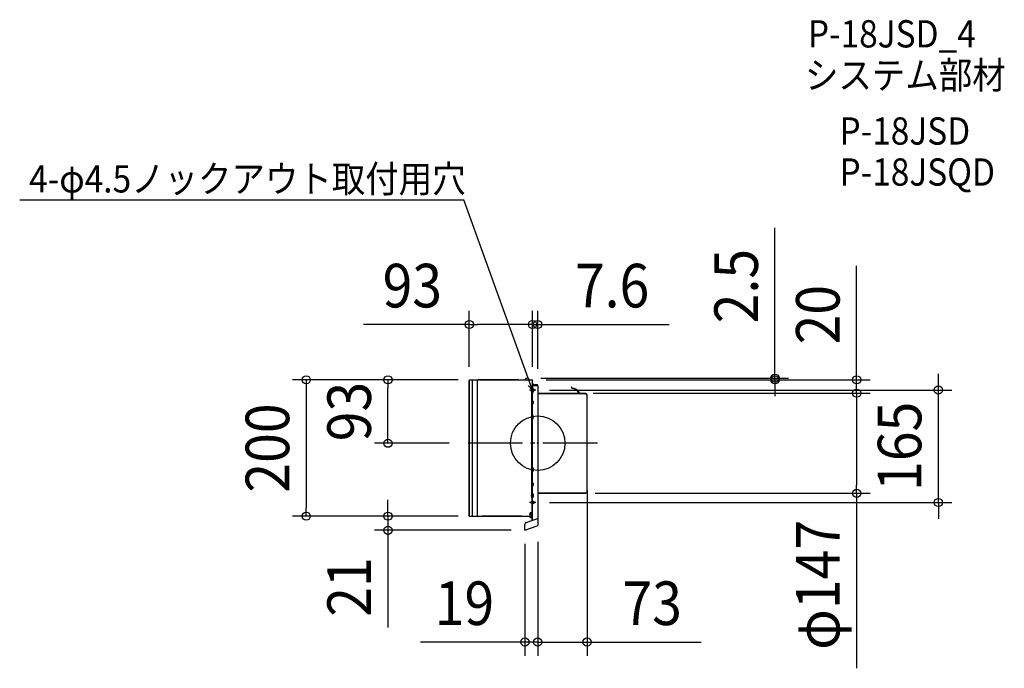
# Model space of a CAD drawing. Extents: x -761 to 685, y -330 to 621.
import ezdxf
from ezdxf.enums import TextEntityAlignment as Align

# ---------------------------------------------------------------- set-up
doc = ezdxf.new("R2010")
doc.units = 0
doc.header["$LTSCALE"] = 20
doc.header["$PDMODE"] = 3
doc.header["$PDSIZE"] = -2
doc.linetypes.add('DASHDOT', pattern=[5.5, 4, -0.6, 0.3, -0.6])
doc.layers.get('DEFPOINTS').update_dxf_attribs({"linetype": 'CONTINUOUS'})
for name, color, linetype in [('ARRANGE', 1, 'CONTINUOUS'), ('BASIS', 6, 'DASHDOT'), ('DETAIL', 5, 'CONTINUOUS'), ('ETC', 61, 'CONTINUOUS'), ('FIX', 11, 'CONTINUOUS'), ('NOTE', 4, 'CONTINUOUS'), ('OUTLINE', 3, 'CONTINUOUS'), ('SIZE', 30, 'CONTINUOUS')]:
    doc.layers.add(name, color=color, linetype=linetype)
doc.styles.get("Standard").update_dxf_attribs({"font": 'SIMPLEX.shx', "width": 0.9, "height": 64, "bigfont": 'BIGFONT.shx'})

msp = doc.modelspace()

# ---------------------------------------------------------------- linework, layer by layer
at = {"layer": 'ARRANGE', "color": 1, "linetype": 'CONTINUOUS'}
msp.add_circle((0, 0), 40, dxfattribs=at)
msp.add_point((0, 0), dxfattribs=at)
at = {"layer": 'BASIS', "color": 6, "linetype": 'DASHDOT'}
msp.add_line((87.630632, 0), (-109.999972, 0), dxfattribs=at)
at = {"layer": 'DEFPOINTS', "color": 30, "linetype": 'CONTINUOUS'}
for p in [(-100.499975, 174.27304), (0, 174.27304), (-219.908569, 92.999977), (-100.499975, 91.999977), (-96.851286, 92.999977), (-96.851286, 92.999977), (-15.499996, 95.499976), (-7.595645, 91.926762), (-7.595645, 91.926762), (-7.499998, 92.999977), (-7.499998, 92.999977), (0, 89.258431), (348.279542, 95.499976), (468.279542, 92.999977), (-2.782292, 78), (61.588536, 73.5), (61.588536, 73.5), (468.279542, 73.5), (588.279542, 78), (-109.999972, 0), (72.499982, -49.52501), (64.368614, -73.5), (-2.782292, -87), (-339.908569, -106.999973), (-96.851286, -106.999973), (-96.851286, -106.999973), (-219.908569, -127.690475), (-18.793849, -127.690475), (-18.793849, -127.690475), (0, -124.774783), (0, -124.774783), (-18.793849, -291.785454), (72.499982, -291.785454)]:
    msp.add_point(p, dxfattribs=at)
at = {"layer": 'DETAIL', "color": 5, "linetype": 'CONTINUOUS'}
for p, q in [((-100.499975, -106.999973), (-100.499975, 91.999977)), ((-99.999975, -106.999973), (-99.999975, 92.866002)), ((-99.499975, 92.999977), (-87.618011, 92.999977)), ((-95.999976, -106.999973), (-95.999976, 92.999977)), ((-88.252341, -106.999973), (-88.252341, 92.999977)), ((-87.618011, 92.999977), (-86.499978, 92.999977)), ((-86.499978, 93.499977), (-29.499993, 93.499977)), ((-86.499978, 92.999977), (-29.499993, 92.999977)), ((-29.999992, 92.999977), (-85.999978, 92.999977)), ((-29.499993, 92.999977), (-28.38196, 92.999977)), ((-28.38196, 92.999977), (-18.854099, 92.999977)), ((-18.854099, 92.999977), (-12.145894, 92.999977)), ((-12.145894, 92.999977), (-7.499998, 92.999977)), ((-7.499998, 85.999978), (-7.499998, 92.999977)), ((-7.499998, 85.999978), (-7.499998, 91.499977)), ((-8.499998, -80.24998), (-8.499998, 80.24998)), ((-7.999998, 80.24998), (-8.499998, 80.24998)), ((-8.499998, 79.49998), (-8.499998, 74.099981)), ((-7.499998, 78.29998), (-8.499998, 78.29998)), ((-7.499998, 75.299981), (-8.499998, 75.299981)), ((-7.999998, 78.29998), (-7.999998, 83.999979)), ((-7.499998, 83.999979), (-7.999998, 83.999979)), ((-7.999998, 80.99998), (-7.499998, 80.99998)), ((-7.999998, 0), (-7.999998, 80.24998)), ((-7.999998, 78.54998), (-7.499998, 78.54998)), ((-7.999998, 75.299981), (-7.999998, 78.29998)), ((-7.999998, 74.249981), (-7.999998, 75.299981)), ((-7.999998, 75.049981), (-7.499998, 75.049981)), ((-7.999998, -74.249981), (-7.999998, 74.249981)), ((-7.999998, 73.999981), (-7.499998, 73.999981)), ((-7.499998, -106.999973), (-7.499998, 85.999978)), ((0, 83.999979), (-7.499998, 83.999979)), ((-7.499998, 73.383958), (-7.499998, 83.999979)), ((-7.499998, 74.799981), (-7.499998, 78.79998)), ((-7.499998, -73.383955), (-7.499998, 73.383958)), ((-0.5, 85.499979), (-6.999998, 85.499979)), ((-0.5, 84.499979), (-6.999998, 84.499979)), ((-6.499998, 74.799981), (-6.499998, 78.79998)), ((0, 83.999979), (0, -96.449924)), ((0, 73.249982), (70.499982, 73.249982)), ((0, 72.749982), (70.499982, 72.749982)), ((49.199848, 82.398459), (49.587451, 82.538216)), ((49.199848, 82.398459), (49.898631, 80.460457)), ((49.587451, 82.538216), (50.191027, 80.864253)), ((62.466721, 73.662008), (70.499982, 73.662008)), ((62.466721, 73.249982), (70.499982, 73.249982)), ((70.499982, 73.249982), (70.499982, 73.662008)), ((70.499982, 73.249982), (70.499982, 72.699982)), ((70.499982, 72.699982), (70.899982, 72.699982)), ((-7.999998, 61.504061), (-7.499998, 61.504061)), ((-6.999998, 61.854061), (-6.399998, 61.854061)), ((-6.999998, 61.354061), (-6.399998, 61.354061)), ((-6.999998, 58.854062), (-6.399998, 58.854062)), ((-6.999998, 58.354062), (-6.399998, 58.354062)), ((-6.399998, 58.354062), (-6.399998, 61.854061)), ((72.499982, -71.099982), (72.499982, 71.099982)), ((-8.499998, 41.09999), (-8.499998, 35.699991)), ((-7.499998, 39.89999), (-8.499998, 39.89999)), ((-7.499998, 36.899991), (-8.499998, 36.899991)), ((-7.999998, 40.14999), (-7.499998, 40.14999)), ((-7.999998, 36.649991), (-7.499998, 36.649991)), ((-7.499998, 36.399991), (-7.499998, 40.39999)), ((-6.499998, 36.399991), (-6.499998, 40.39999)), ((-7.999998, -73.131948), (-7.999998, 0)), ((-8.499998, -41.09999), (-8.499998, -35.699991)), ((-7.499998, -36.899991), (-8.499998, -36.899991)), ((-7.499998, -39.89999), (-8.499998, -39.89999)), ((-7.999998, -36.649991), (-7.499998, -36.649991)), ((-7.999998, -40.14999), (-7.499998, -40.14999)), ((-7.499998, -36.399991), (-7.499998, -40.39999)), ((-6.499998, -36.399991), (-6.499998, -40.39999)), ((-7.999998, -58.704062), (-7.499998, -58.704062)), ((-6.999998, -58.354062), (-6.399998, -58.354062)), ((-6.999998, -58.854062), (-6.399998, -58.854062)), ((-6.999998, -61.354061), (-6.399998, -61.354061)), ((-6.999998, -61.854061), (-6.399998, -61.854061)), ((-6.399998, -61.854061), (-6.399998, -58.354062)), ((-8.499998, -79.49998), (-8.499998, -74.099981)), ((-7.499998, -75.299981), (-8.499998, -75.299981)), ((-7.499998, -78.29998), (-8.499998, -78.29998)), ((-7.999998, -80.24998), (-8.499998, -80.24998)), ((-7.999998, -73.999982), (-7.499998, -73.999982)), ((-7.999998, -75.299981), (-7.999998, -74.249981)), ((-7.999998, -75.631948), (-7.999998, -74.249981)), ((-7.999998, -75.049981), (-7.499998, -75.049981)), ((-7.999998, -78.29998), (-7.999998, -75.299981)), ((-7.999998, -77.868014), (-7.999998, -75.631948)), ((-7.999998, -96.499976), (-7.999998, -78.29998)), ((-7.999998, -80.24998), (-7.999998, -78.29998)), ((-7.499998, -75.299981), (-7.499998, -73.383955)), ((-7.499998, -74.799981), (-7.499998, -78.79998)), ((-7.499998, -78.29998), (-7.499998, -75.299981)), ((-7.499998, -102.821671), (-7.499998, -78.29998)), ((-6.499998, -74.799981), (-6.499998, -78.79998)), ((0, -72.749982), (70.499982, -72.749982)), ((0, -72.749982), (0, -120.149867)), ((0, -73.249982), (70.499982, -73.249982)), ((70.499982, -73.249982), (70.499982, -72.699982)), ((70.499982, -72.699982), (70.899982, -72.699982)), ((-7.999998, -104.009621), (-7.999998, -96.499976)), ((-7.999998, -104.009621), (-7.999998, -97.999975)), ((-100.499975, -106.999973), (-11.775744, -106.999973)), ((-88.499978, -106.999973), (-88.999978, -106.999973)), ((-23.999994, -106.999973), (-82.092446, -106.999973)), ((-16.990919, -116.392488), (-8.499998, -113.302045)), ((-11.775744, -106.999973), (-8.499998, -106.999973)), ((-9.299998, -102.009621), (-10.279022, -102.009621)), ((-9.299998, -109.009619), (-10.279022, -109.009619)), ((-9.299998, -109.009619), (-9.299998, -102.009621)), ((-9.299998, -109.009619), (-9.299998, -102.009621)), ((-9.299998, -102.009621), (-9.299998, -104.009621)), ((-9.299998, -107.00962), (-9.299998, -104.009621)), ((-9.299998, -104.009621), (-7.999998, -104.009621)), ((-9.299998, -104.009621), (-8.499998, -104.009621)), ((-9.299998, -107.00962), (-9.299998, -109.009619)), ((-9.299998, -107.00962), (-8.499998, -107.00962)), ((-9.299998, -109.009619), (-8.499998, -109.009619)), ((-8.499998, -106.999973), (-8.499998, -104.009621)), ((-8.499998, -106.999973), (-7.499998, -106.999973)), ((-8.499998, -107.68552), (-8.499998, -107.00962)), ((-8.499998, -109.009619), (-8.499998, -107.00962)), ((-8.499998, -113.302045), (-1.34202, -110.696752)), ((-7.999998, -107.00962), (-7.999998, -104.009621)), ((-7.999998, -106.999973), (-7.999998, -104.009621)), ((-7.999998, -113.120058), (-7.999998, -107.00962)), ((-7.499998, -108.22167), (-7.499998, -102.821671)), ((-7.499998, -112.938075), (-7.499998, -108.22167)), ((-18.964859, -127.220628), (-18.964859, -119.211564)), ((-18.793849, -127.690475), (-18.964859, -127.220628)), ((-18.793849, -127.690475), (-0.65798, -121.089556))]:
    msp.add_line(p, q, dxfattribs=at)
for centre, radius, start, end in [((-99.499975, 91.999977), 1, 90, 180), ((-87.618011, 93.499977), 0.5, 270, 318.189685), ((-86.499978, 92.499977), 1, 90, 138.189685), ((-29.499993, 92.499977), 1, 41.810315, 90), ((-29.499993, 92.499977), 0.5, 41.810315, 90), ((-28.38196, 93.499977), 0.5, 221.810315, 270), ((-18.854099, 93.499977), 0.5, 270, 343.39845), ((-15.499996, 92.499977), 2.999999, 16.60155, 163.39845), ((-12.145894, 93.499977), 0.5, 196.60155, 270), ((-5.736362, 76.799981), 3.863636, 135.667308, 224.332692), ((-6.999998, 85.999978), 0.5, 180, 270), ((-6.999998, 83.999979), 0.5, 90, 180), ((-6.999998, 78.79998), 0.5, 0, 180), ((-6.999998, 74.799981), 0.5, 180, 0), ((-0.5, 84.999979), 0.5, 270, 90), ((49.682781, 68.10153), 12.36081, 31.138942, 88.999419), ((49.682781, 68.10153), 12.772837, 31.138942, 87.719524), ((62.466721, 75.825151), 2.575169, 211.138942, 270), ((62.466721, 75.825151), 2.163143, 211.138942, 270), ((70.899982, 71.099982), 1.6, 0, 90), ((-6.999998, 62.354061), 1, 180, 240), ((-6.999998, 57.854062), 1, 120, 180), ((-6.999998, 62.354061), 0.5, 180, 270), ((-6.999998, 62.354061), 1, 240, 270), ((-6.999998, 57.854062), 1, 90, 120), ((-6.999998, 57.854062), 0.5, 90, 180), ((-5.736362, 38.39999), 3.863636, 135.667308, 224.332692), ((-6.999998, 40.39999), 0.5, 0, 180), ((-6.999998, 36.399991), 0.5, 180, 0), ((-5.736362, -38.39999), 3.863636, 135.667308, 224.332692), ((-6.999998, -36.399991), 0.5, 0, 180), ((-6.999998, -40.39999), 0.5, 180, 0), ((-6.999998, -57.854062), 1, 180, 240), ((-6.999998, -62.354061), 1, 120, 180), ((-6.999998, -57.854062), 0.5, 180, 270), ((-6.999998, -57.854062), 1, 240, 270), ((-6.999998, -62.354061), 1, 90, 120), ((-6.999998, -62.354061), 0.5, 90, 180), ((70.899982, -71.099982), 1.6, 270, 0), ((-5.736362, -76.799981), 3.863636, 135.667308, 224.332692), ((-6.999998, -74.799981), 0.5, 0, 180), ((-6.999998, -78.79998), 0.5, 180, 0), ((-2.899999, -105.50962), 8.999998, 163.398452, 196.601531), ((-10.279022, -103.30962), 1.299999, 90, 163.398452), ((-10.279022, -107.709621), 1.299999, 196.601531, 270), ((-1, -111.636445), 1, 0, 110), ((-15.964859, -119.211564), 2.999999, 110, 180), ((-1, -120.149867), 1, 290, 0)]:
    msp.add_arc(centre, radius, start, end, dxfattribs=at)
at = {"layer": 'FIX', "color": 11, "linetype": 'CONTINUOUS'}
for centre in [(-7.450313, 78), (-7.450313, -87)]:
    msp.add_circle(centre, 2.25, dxfattribs=at)
at = {"layer": 'NOTE', "color": 4, "linetype": 'CONTINUOUS'}
for p, q in [((-760.64225, 357.225855), (-108.395756, 357.225855)), ((-7.450313, 78), (-108.395756, 357.225855)), ((-7.450313, 78), (-6.478915, 87.464606)), ((-7.450313, 78), (-14.249409, 84.655425)), ((-2.796127, 78), (-12.104499, 78)), ((-2.796127, -87), (-12.104499, -87))]:
    msp.add_line(p, q, dxfattribs=at)
at = {"layer": 'OUTLINE', "color": 3, "linetype": 'CONTINUOUS'}
for p, q in [((-100.499975, -106.999973), (-100.499975, 91.999977)), ((-99.499975, 92.999977), (-87.618011, 92.999977)), ((-87.618011, 92.999977), (-86.499978, 92.999977)), ((-86.499978, 92.999977), (-29.499993, 92.999977)), ((-29.999992, 92.999977), (-85.999978, 92.999977)), ((-29.499993, 92.999977), (-28.38196, 92.999977)), ((-28.38196, 92.999977), (-18.854099, 92.999977)), ((-18.854099, 92.999977), (-12.145894, 92.999977)), ((-12.145894, 92.999977), (-7.499998, 92.999977)), ((-7.499998, 85.999978), (-7.499998, 92.999977)), ((-7.499998, 85.999978), (-7.499998, 91.499977)), ((0, 83.999979), (-7.499998, 83.999979)), ((-0.5, 85.499979), (-6.999998, 85.499979)), ((-0.5, 84.499979), (-6.999998, 84.499979)), ((0, 83.999979), (0, 73.249982)), ((0, 73.249982), (70.499982, 73.249982)), ((62.466721, 73.249982), (70.499982, 73.249982)), ((70.499982, 73.249982), (70.499982, 72.649175)), ((70.499982, 72.649175), (70.899982, 72.699982)), ((72.499982, -71.099982), (72.499982, 71.099982)), ((0, -73.249982), (70.499982, -73.249982)), ((0, -73.249982), (0, -120.149867)), ((70.499982, -73.249982), (70.499982, -72.649175)), ((70.499982, -72.699982), (70.899982, -72.699982)), ((-100.499975, -106.999973), (-11.775744, -106.999973)), ((-88.499978, -106.999973), (-88.999978, -106.999973)), ((-23.999994, -106.999973), (-82.092446, -106.999973)), ((-16.990919, -116.392488), (-8.499998, -113.302045)), ((-11.775744, -106.999973), (-8.499998, -106.999973)), ((-9.299998, -107.00962), (-7.999998, -107.00962)), ((-8.499998, -113.302045), (-1.34202, -110.696752)), ((-7.999998, -113.120058), (-7.999998, -107.00962)), ((-18.964859, -127.220628), (-18.964859, -119.211564)), ((-18.793849, -127.690475), (-18.964859, -127.220628)), ((-18.793849, -127.690475), (-0.65798, -121.089556))]:
    msp.add_line(p, q, dxfattribs=at)
for centre, radius, start, end in [((-99.499975, 91.999977), 1, 90, 180), ((-6.999998, 85.999978), 0.5, 180, 270), ((-6.999998, 83.999979), 0.5, 90, 180), ((-0.5, 84.999979), 0.5, 270, 90), ((70.899982, 71.099982), 1.6, 0, 90), ((70.899982, -71.099982), 1.6, 270, 0), ((-1, -111.636445), 1, 0, 110), ((-15.964859, -119.211564), 2.999999, 110, 180), ((-1, -120.149867), 1, 290, 0)]:
    msp.add_arc(centre, radius, start, end, dxfattribs=at)
at = {"layer": 'SIZE', "color": 30, "linetype": 'CONTINUOUS'}
for p, q in [((348.279542, 107.499976), (348.279542, 315.895022)), ((468.279542, 104.999977), (468.279542, 260.25712)), ((-100.499975, 111.999977), (-100.499975, 194.27304)), ((-7.595645, 111.926762), (-7.595645, 194.27304)), ((-7.595645, 111.926762), (-7.595645, 194.27304)), ((0, 109.258431), (0, 194.27304)), ((-100.499975, 174.27304), (-255.757118, 174.27304)), ((-100.499975, 174.27304), (-88.499975, 174.27304)), ((-19.595645, 174.27304), (-88.499975, 174.27304)), ((-19.595645, 174.27304), (-31.595645, 174.27304)), ((-7.595645, 174.27304), (-19.595645, 174.27304)), ((-7.595645, 174.27304), (-19.595645, 174.27304)), ((-7.595645, 174.27304), (0, 174.27304)), ((0, 174.27304), (12, 174.27304)), ((12, 174.27304), (193.214286, 174.27304)), ((348.279542, 95.499976), (348.279542, 107.499976)), ((468.279542, 92.999977), (468.279542, 104.999977)), ((588.279542, 90), (588.279542, 102)), ((-116.851286, 92.999977), (-359.908569, 92.999977)), ((-339.908569, 92.999977), (-339.908569, 80.999977)), ((-116.851286, 92.999977), (-239.908569, 92.999977)), ((-219.908569, 92.999977), (-219.908569, 80.999977)), ((4.500004, 95.499976), (368.279542, 95.499976)), ((12.500002, 92.999977), (488.279542, 92.999977)), ((12.500002, 92.999977), (368.279542, 92.999977)), ((348.279542, 92.999977), (348.279542, 95.499976)), ((348.279542, 92.999977), (348.279542, 80.999977)), ((468.279542, 73.5), (468.279542, 92.999977)), ((588.279542, 78), (588.279542, 90)), ((-339.908569, 80.999977), (-339.908569, -94.999973)), ((-219.908569, 12), (-219.908569, 80.999977)), ((17.217708, 78), (608.279542, 78)), ((81.588536, 73.5), (488.279542, 73.5)), ((81.588536, 73.5), (488.279542, 73.5)), ((348.279542, 80.999977), (348.279542, 68.999977)), ((468.279542, 73.5), (468.279542, 61.5)), ((468.279542, 73.5), (468.279542, 61.5)), ((588.279542, -87), (588.279542, 78)), ((468.279542, 61.5), (468.279542, -61.5)), ((468.279542, 61.5), (468.279542, 49.5)), ((-129.999972, 0), (-239.908569, 0)), ((-219.908569, 0), (-219.908569, 12)), ((72.499982, -69.52501), (72.499982, -311.785454)), ((468.279542, -73.5), (468.279542, -61.5)), ((-219.908569, -94.999973), (-219.908569, -82.999973)), ((84.368614, -73.5), (488.279542, -73.5)), ((468.279542, -73.5), (468.279542, -330.242857)), ((-339.908569, -106.999973), (-339.908569, -94.999973)), ((-219.908569, -106.999973), (-219.908569, -94.999973)), ((17.217708, -87), (608.279542, -87)), ((588.279542, -87), (588.279542, -99)), ((588.279542, -99), (588.279542, -111)), ((-116.851286, -106.999973), (-359.908569, -106.999973)), ((-116.851286, -106.999973), (-239.908569, -106.999973)), ((-219.908569, -106.999973), (-219.908569, -127.690475)), ((-38.793849, -127.690475), (-239.908569, -127.690475)), ((-219.908569, -127.690475), (-219.908569, -139.690475)), ((-219.908569, -139.690475), (-219.908569, -270.261903)), ((-18.793849, -147.690475), (-18.793849, -311.785454)), ((0, -144.774783), (0, -311.785454)), ((0, -144.774783), (0, -311.785454)), ((-30.793849, -291.785454), (-172.336706, -291.785454)), ((-18.793849, -291.785454), (-30.793849, -291.785454)), ((-12, -291.785454), (-24, -291.785454)), ((0, -291.785454), (-18.793849, -291.785454)), ((0, -291.785454), (-12, -291.785454)), ((0, -291.785454), (12, -291.785454)), ((0, -291.785454), (72.499982, -291.785454)), ((12, -291.785454), (24, -291.785454)), ((72.499982, -291.785454), (84.499982, -291.785454)), ((84.499982, -291.785454), (239.757125, -291.785454))]:
    msp.add_line(p, q, dxfattribs=at)
for centre in [(-100.499975, 174.27304), (-7.595645, 174.27304), (-7.595645, 174.27304), (0, 174.27304), (348.279542, 95.499976), (-339.908569, 92.999977), (-219.908569, 92.999977), (348.279542, 92.999977), (468.279542, 92.999977), (468.279542, 73.5), (468.279542, 73.5), (588.279542, 78), (-219.908569, 0), (468.279542, -73.5), (588.279542, -87), (-339.908569, -106.999973), (-219.908569, -106.999973), (-219.908569, -127.690475), (-18.793849, -291.785454), (0, -291.785454), (0, -291.785454), (72.499982, -291.785454)]:
    msp.add_circle(centre, 6, dxfattribs=at)

# ---------------------------------------------------------------- texts
at = {"layer": 'ETC', "color": 61, "linetype": 'CONTINUOUS', "width": 0.9}
for s, p in [('P-18JSD_4', (396.625618, 580.771181)), ('システム部材', (392.439624, 520.074902)), ('P-18JSD', (443.047127, 438.204791)), ('P-18JSQD', (443.047127, 377.987164))]:
    msp.add_text(s, height=40, dxfattribs=at).set_placement(p)
at = {"layer": 'NOTE', "color": 4, "linetype": 'CONTINUOUS', "width": 0.9}
msp.add_text('4-φ4.5ノックアウト取付用穴', height=40, dxfattribs=at).set_placement((-746.829474, 367.946129))
at = {"layer": 'SIZE', "color": 30, "linetype": 'CONTINUOUS', "width": 0.9}
for s, p in [('2.5', (323.279542, 230.552165)), ('20', (443.279542, 188.628548)), ('93', (-244.908569, 46.499988)), ('200', (-364.908569, -6.999998)), ('165', (563.279542, -4.5)), ('φ147', (443.279542, -207.871429)), ('21', (-244.908569, -210.976189))]:
    msp.add_text(s, height=64, rotation=90, dxfattribs=at).set_placement(p, align=Align.CENTER)
for s, p in [('93', (-184.128546, 199.27304)), ('7.6', (109.242857, 199.27304)), ('19', (-107.565277, -266.785454)), ('73', (168.128553, -266.785454))]:
    msp.add_text(s, height=64, dxfattribs=at).set_placement(p, align=Align.CENTER)

doc.saveas('drawing.dxf')
